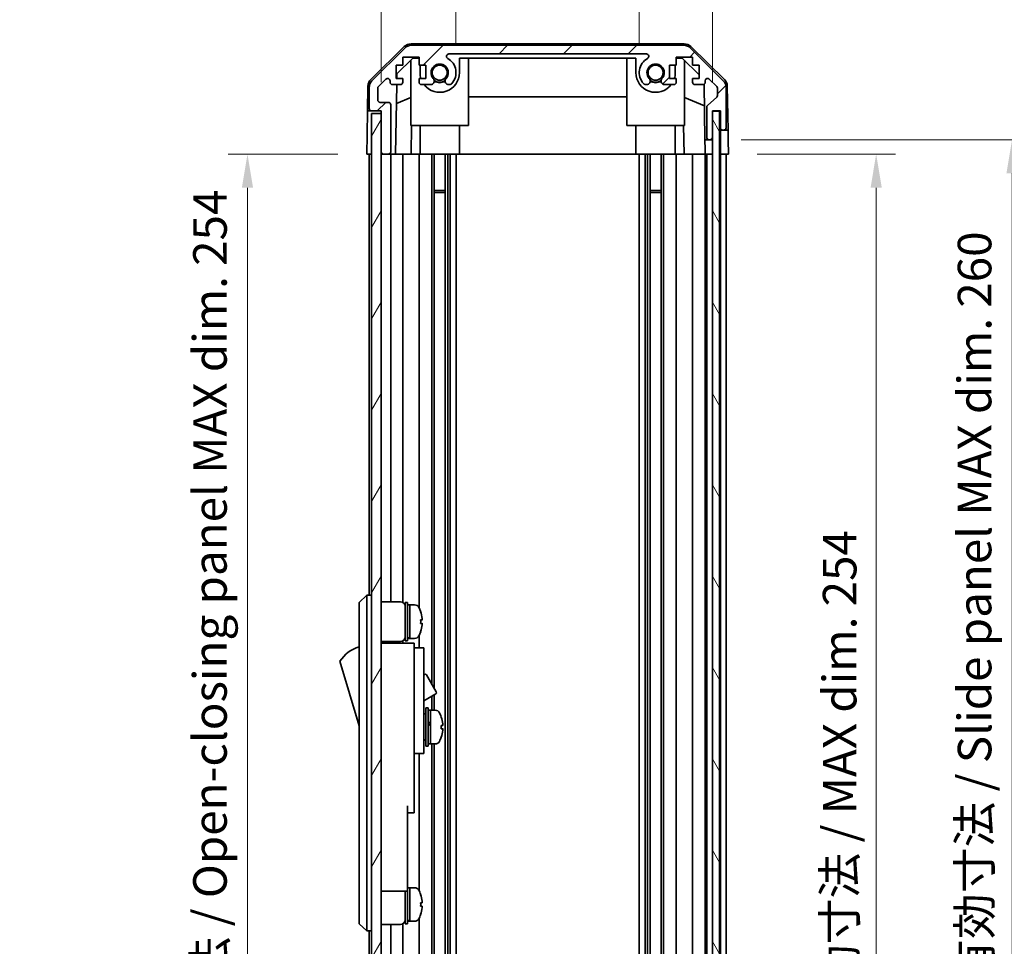
# Model space of a CAD drawing. Units: millimetres. Extents: x 0 to 7078, y -22 to 1124.
# Drawn here: x 2257 to 2462, y 468 to 661 of the extents above; entities that cross this region are included whole.
import ezdxf

# ---------------------------------------------------------------- set-up
doc = ezdxf.new("R2010")
doc.units = ezdxf.units.MM
doc.header["$LTSCALE"] = 4
doc.layers.get('Defpoints').update_dxf_attribs({"lineweight": 25})
for name, color, linetype, lineweight in [('Dimension (ISO)', 7, 'Continuous', 18), ('Hatch (ISO)', 1, 'Continuous', 18), ('Visible (ISO)', 7, 'Continuous', 35)]:
    doc.layers.add(name, color=color, linetype=linetype, lineweight=lineweight)
doc.styles.add('Note Text (TK)', font='txt')
doc.dimstyles.new('Default - Method 1b (TK)', dxfattribs={"dimscale": 4, "dimtxt": 2.5, "dimasz": 2.5, "dimexe": 1, "dimexo": 1.5, "dimgap": 1, "dimtad": 1, "dimtoh": 1, "dimrnd": 1e-08, "dimdsep": 46, "dimtxsty": 'Note Text (TK)', "dimcen": 0.09, "dimdle": 5, "dimclrd": 100, "dimclre": 100, "dimclrt": 7, "dimadec": 1, "dimazin": 1, "dimtfac": 1, "dimtmove": 0, "dimatfit": 3, "dimfxl": 1, "dimtolj": 1, "dimlwd": -1, "dimlwe": -1, "dimarcsym": 0})

# ---------------------------------------------------------------- blocks, each defined once
blk = doc.blocks.new('*D132')
at = {"layer": 'Defpoints', "color": 0}
for p in [(2385.66, 664.86), (2347.46, 649.86), (2385.66, 649.86)]:
    blk.add_point(p, dxfattribs=at)
at = {"layer": 'Dimension (ISO)', "color": 100}
for p, q in [((2347.46, 655.86), (2347.46, 668.86)), ((2385.66, 655.86), (2385.66, 668.86)), ((2354.46, 664.86), (2378.66, 664.86))]:
    blk.add_line(p, q, dxfattribs=at)
for points in [[(2354.46, 666.02), (2354.46, 663.69), (2347.46, 664.86)], [(2378.66, 666.02), (2378.66, 663.69), (2385.66, 664.86)]]:
    blk.add_solid(points, dxfattribs=at)
at = {"layer": 'Dimension (ISO)', "color": 7, "insert": (2359.16, 671.36), "char_height": 7, "attachment_point": 4, "style": 'Note Text (TK)'}
blk.add_mtext('\\A1;38.2', dxfattribs=at)
blk = doc.blocks.new('*D133')
at = {"layer": 'Defpoints', "color": 0}
for p in [(2400.91, 686.62), (2331.86, 641.86), (2400.91, 641.86)]:
    blk.add_point(p, dxfattribs=at)
at = {"layer": 'Dimension (ISO)', "color": 100}
for p, q in [((2331.86, 647.86), (2331.86, 690.62)), ((2400.91, 647.86), (2400.91, 690.62)), ((2338.86, 686.62), (2393.91, 686.62))]:
    blk.add_line(p, q, dxfattribs=at)
for points in [[(2338.86, 687.79), (2338.86, 685.45), (2331.86, 686.62)], [(2393.91, 687.79), (2393.91, 685.45), (2400.91, 686.62)]]:
    blk.add_solid(points, dxfattribs=at)
at = {"layer": 'Dimension (ISO)', "color": 7, "insert": (2314.31, 694.23), "char_height": 7, "attachment_point": 4, "style": 'Note Text (TK)'}
blk.add_mtext('\\A1;有効寸法 / MAX dim. 69', dxfattribs=at)
blk = doc.blocks.new('*D142')
at = {"layer": 'Defpoints', "color": 0}
for p in [(2404.26, 632.86), (2404.18, 378.86), (2435.04, 378.86)]:
    blk.add_point(p, dxfattribs=at)
at = {"layer": 'Dimension (ISO)', "color": 100}
for p, q in [((2410.26, 632.86), (2439.04, 632.86)), ((2435.04, 625.86), (2435.04, 385.86)), ((2410.18, 378.86), (2439.04, 378.86))]:
    blk.add_line(p, q, dxfattribs=at)
for points in [[(2433.88, 625.86), (2436.21, 625.86), (2435.04, 632.86)], [(2433.88, 385.86), (2436.21, 385.86), (2435.04, 378.86)]]:
    blk.add_solid(points, dxfattribs=at)
at = {"layer": 'Dimension (ISO)', "color": 7, "insert": (2427.43, 448.96), "char_height": 7, "attachment_point": 4, "rotation": 90, "style": 'Note Text (TK)'}
blk.add_mtext('\\A1;有効寸法 / MAX dim. 254', dxfattribs=at)
blk = doc.blocks.new('*D146')
at = {"layer": 'Defpoints', "color": 0}
for p in [(2400.91, 635.86), (2400.91, 375.86), (2463.36, 375.86)]:
    blk.add_point(p, dxfattribs=at)
at = {"layer": 'Dimension (ISO)', "color": 100}
for p, q in [((2406.91, 635.86), (2467.36, 635.86)), ((2463.36, 628.86), (2463.36, 382.86)), ((2406.91, 375.86), (2467.36, 375.86))]:
    blk.add_line(p, q, dxfattribs=at)
for points in [[(2462.2, 628.86), (2464.53, 628.86), (2463.36, 635.86)], [(2462.2, 382.86), (2464.53, 382.86), (2463.36, 375.86)]]:
    blk.add_solid(points, dxfattribs=at)
at = {"layer": 'Dimension (ISO)', "color": 7, "insert": (2455.55, 392.76), "char_height": 7, "attachment_point": 4, "rotation": 90, "style": 'Note Text (TK)'}
blk.add_mtext('\\A1;ハメ込みパネル有効寸法 / Slide panel MAX dim. 260', dxfattribs=at)
blk = doc.blocks.new('*D147')
at = {"layer": 'Defpoints', "color": 0}
for p in [(2328.86, 632.86), (2304, 378.86), (2329.02, 378.86)]:
    blk.add_point(p, dxfattribs=at)
at = {"layer": 'Dimension (ISO)', "color": 100}
for p, q in [((2322.86, 632.86), (2300, 632.86)), ((2304, 625.86), (2304, 385.86)), ((2323.02, 378.86), (2300, 378.86))]:
    blk.add_line(p, q, dxfattribs=at)
for points in [[(2302.83, 625.86), (2305.16, 625.86), (2304, 632.86)], [(2302.83, 385.86), (2305.16, 385.86), (2304, 378.86)]]:
    blk.add_solid(points, dxfattribs=at)
at = {"layer": 'Dimension (ISO)', "color": 7, "insert": (2296.18, 383.71), "char_height": 7, "attachment_point": 4, "rotation": 90, "style": 'Note Text (TK)'}
blk.add_mtext('\\A1;開閉パネル有効寸法 / Open-closing panel MAX dim. 254', dxfattribs=at)

msp = doc.modelspace()

# ---------------------------------------------------------------- hatches: boundary and pattern name
at = {"layer": 'Hatch (ISO)'}
h = msp.add_hatch(dxfattribs=at)
h.set_pattern_fill('ANSI31', color=256, scale=76.2, style=0)
h.set_pattern_definition([(45, (1530.5, -24), (-6.73519, 6.73519), [])])
edge = h.paths.add_edge_path()
edge.add_ellipse((2394.9349, 653.5552), major_axis=(1.4142, 1.4142), ratio=1, start_angle=0, end_angle=45)
edge.add_line((2394.9349, 655.5552), (2338.1917, 655.5552))
edge.add_ellipse((2338.1917, 653.5552), major_axis=(0, 2), ratio=1, start_angle=0, end_angle=45)
edge.add_line((2336.7775, 654.9695), (2329.9491, 648.141))
edge.add_ellipse((2331.3633, 646.7268), major_axis=(-1.4142, 1.4142), ratio=1, start_angle=0, end_angle=45)
edge.add_line((2329.3633, 646.7268), (2329.3633, 642.3552))
edge.add_ellipse((2329.8633, 642.3552), major_axis=(-0.5, 0), ratio=1, start_angle=0, end_angle=90)
edge.add_line((2329.8633, 641.8552), (2331.8633, 641.8552))
edge.add_line((2331.8633, 641.8552), (2331.8633, 641.3552))
edge.add_line((2331.8633, 641.3552), (2331.8633, 633.3552))
edge.add_ellipse((2332.3633, 633.3552), major_axis=(-0.5, 0), ratio=1, start_angle=0, end_angle=90)
edge.add_line((2332.3633, 632.8552), (2333.3633, 632.8552))
edge.add_ellipse((2333.3633, 633.3552), major_axis=(0, -0.5), ratio=1, start_angle=0, end_angle=90)
edge.add_line((2333.8633, 633.3552), (2333.8633, 643.1552))
edge.add_ellipse((2333.3633, 643.1552), major_axis=(0.5, 0), ratio=1, start_angle=0, end_angle=90)
edge.add_line((2333.3633, 643.6552), (2331.6633, 643.6552))
edge.add_ellipse((2331.6633, 644.1552), major_axis=(0, -0.5), ratio=1, start_angle=270, end_angle=360, ccw=False)
edge.add_line((2331.1633, 644.1552), (2331.1633, 646.6026))
edge.add_ellipse((2331.6633, 646.6026), major_axis=(-0.5, 0), ratio=1, start_angle=315, end_angle=360, ccw=False)
edge.add_line((2331.3097, 646.9561), (2332.8597, 648.5061))
edge.add_ellipse((2333.2133, 648.1526), major_axis=(-0.3536, 0.3536), ratio=1, start_angle=225, end_angle=360, ccw=False)
edge.add_line((2333.7133, 648.1526), (2333.7133, 647.8552))
edge.add_ellipse((2334.2133, 647.8552), major_axis=(-0.5, 0), ratio=1, start_angle=0, end_angle=90)
edge.add_line((2334.2133, 647.3552), (2335.8633, 647.3552))
edge.add_ellipse((2335.8633, 647.8552), major_axis=(0, -0.5), ratio=1, start_angle=0, end_angle=90)
edge.add_line((2336.3633, 647.8552), (2336.3633, 648.6052))
edge.add_line((2336.3633, 648.6052), (2334.9633, 648.6052))
edge.add_line((2334.9633, 648.6052), (2334.9633, 651.4052))
edge.add_line((2334.9633, 651.4052), (2336.3633, 651.4052))
edge.add_line((2336.3633, 651.4052), (2336.3633, 653.1052))
edge.add_line((2336.3633, 653.1052), (2339.7633, 653.1052))
edge.add_line((2339.7633, 653.1052), (2339.7633, 651.4052))
edge.add_line((2339.7633, 651.4052), (2341.1633, 651.4052))
edge.add_line((2341.1633, 651.4052), (2341.1633, 648.6052))
edge.add_line((2341.1633, 648.6052), (2339.7633, 648.6052))
edge.add_line((2339.7633, 648.6052), (2339.7633, 647.8552))
edge.add_ellipse((2340.2633, 647.8552), major_axis=(-0.5, 0), ratio=1, start_angle=0, end_angle=90)
edge.add_line((2340.2633, 647.3552), (2342.3906, 647.3552))
edge.add_ellipse((2342.1335, 648.1128), major_axis=(0.2571, -0.7576), ratio=1, start_angle=0, end_angle=113.335886)
edge.add_ellipse((2344.0633, 649.8552), major_axis=(-1.336, -1.2063), ratio=1, start_angle=95.840426, end_angle=360, ccw=False)
edge.add_ellipse((2345.993, 648.1128), major_axis=(-0.5938, 0.5361), ratio=1, start_angle=0, end_angle=113.335886)
edge.add_line((2345.736, 647.3552), (2346.2501, 647.3551))
edge.add_ellipse((2345.993, 648.1128), major_axis=(0.2571, -0.7577), ratio=1, start_angle=0, end_angle=29.176312)
edge.add_ellipse((2344.0633, 649.8552), major_axis=(2.5236, -2.2786), ratio=1, start_angle=0, end_angle=102.759257)
edge.add_ellipse((2345.973, 653.2555), major_axis=(-0.2447, -0.4357), ratio=1, start_angle=209.320529, end_angle=360, ccw=False)
edge.add_line((2345.973, 653.7552), (2387.1535, 653.7552))
edge.add_ellipse((2387.1535, 653.2555), major_axis=(0, 0.4997), ratio=1, start_angle=209.320529, end_angle=360, ccw=False)
edge.add_ellipse((2389.0633, 649.8552), major_axis=(-1.665, 2.9645), ratio=1, start_angle=0, end_angle=102.759257)
edge.add_ellipse((2387.1335, 648.1128), major_axis=(-0.5939, -0.5362), ratio=1, start_angle=0, end_angle=29.176312)
edge.add_line((2386.8764, 647.3551), (2387.3906, 647.3552))
edge.add_ellipse((2387.1335, 648.1128), major_axis=(0.2571, -0.7576), ratio=1, start_angle=0, end_angle=113.335886)
edge.add_ellipse((2389.0633, 649.8552), major_axis=(-1.336, -1.2063), ratio=1, start_angle=95.840426, end_angle=360, ccw=False)
edge.add_ellipse((2390.993, 648.1128), major_axis=(-0.5938, 0.5361), ratio=1, start_angle=0, end_angle=113.335886)
edge.add_line((2390.736, 647.3552), (2392.8633, 647.3552))
edge.add_ellipse((2392.8633, 647.8552), major_axis=(0, -0.5), ratio=1, start_angle=0, end_angle=90)
edge.add_line((2393.3633, 647.8552), (2393.3633, 648.6052))
edge.add_line((2393.3633, 648.6052), (2391.9633, 648.6052))
edge.add_line((2391.9633, 648.6052), (2391.9633, 651.4052))
edge.add_line((2391.9633, 651.4052), (2393.3633, 651.4052))
edge.add_line((2393.3633, 651.4052), (2393.3633, 653.1052))
edge.add_line((2393.3633, 653.1052), (2396.7633, 653.1052))
edge.add_line((2396.7633, 653.1052), (2396.7633, 651.4052))
edge.add_line((2396.7633, 651.4052), (2398.1633, 651.4052))
edge.add_line((2398.1633, 651.4052), (2398.1633, 648.6052))
edge.add_line((2398.1633, 648.6052), (2396.7633, 648.6052))
edge.add_line((2396.7633, 648.6052), (2396.7633, 647.8552))
edge.add_ellipse((2397.2633, 647.8552), major_axis=(-0.5, 0), ratio=1, start_angle=0, end_angle=90)
edge.add_line((2397.2633, 647.3552), (2398.9133, 647.3552))
edge.add_ellipse((2398.9133, 647.8552), major_axis=(0, -0.5), ratio=1, start_angle=0, end_angle=90)
edge.add_line((2399.4133, 647.8552), (2399.4133, 648.1526))
edge.add_ellipse((2399.9133, 648.1526), major_axis=(-0.5, 0), ratio=1, start_angle=225, end_angle=360, ccw=False)
edge.add_line((2400.2668, 648.5061), (2401.8168, 646.9561))
edge.add_ellipse((2401.4633, 646.6026), major_axis=(0.3536, 0.3536), ratio=1, start_angle=315, end_angle=360, ccw=False)
edge.add_line((2401.9633, 646.6026), (2401.9633, 645.0798))
edge.add_ellipse((2401.4633, 645.0798), major_axis=(0.5, 0), ratio=1, start_angle=311.633539, end_angle=360, ccw=False)
edge.add_line((2401.7955, 644.7061), (2399.8811, 643.0044))
edge.add_ellipse((2400.2133, 642.6307), major_axis=(-0.3322, 0.3737), ratio=1, start_angle=0, end_angle=48.366461)
edge.add_line((2399.7133, 642.6307), (2399.7133, 636.3552))
edge.add_ellipse((2400.2133, 636.3552), major_axis=(-0.5, 0), ratio=1, start_angle=0, end_angle=90)
edge.add_line((2400.2133, 635.8552), (2400.4133, 635.8552))
edge.add_ellipse((2400.4133, 636.3552), major_axis=(0, -0.5), ratio=1, start_angle=0, end_angle=90)
edge.add_line((2400.9133, 636.3552), (2400.9133, 641.8052))
edge.add_line((2400.9133, 641.8052), (2400.9133, 641.8552))
edge.add_line((2400.9133, 641.8552), (2402.5633, 641.8552))
edge.add_line((2402.5633, 641.8552), (2402.5633, 638.3552))
edge.add_ellipse((2403.0633, 638.3552), major_axis=(-0.5, 0), ratio=1, start_angle=0, end_angle=90)
edge.add_line((2403.0633, 637.8552), (2403.2633, 637.8552))
edge.add_ellipse((2403.2633, 638.3552), major_axis=(0, -0.5), ratio=1, start_angle=0, end_angle=90)
edge.add_line((2403.7633, 638.3552), (2403.7633, 646.7268))
edge.add_ellipse((2401.7633, 646.7268), major_axis=(2, 0), ratio=1, start_angle=0, end_angle=45)
edge.add_line((2403.1775, 648.141), (2396.3491, 654.9695))
h = msp.add_hatch(dxfattribs=at)
h.set_pattern_fill('ANSI31', color=256, scale=76.2, angle=14.999978, style=0)
h.set_pattern_definition([(60, (1530.5, -24), (-8.24889, 4.7625), [])])
h.paths.add_polyline_path([(2331.8633, 641.3552), (2329.8633, 641.3552), (2329.8633, 370.3552), (2331.8633, 370.3552), (2331.8633, 378.3552), (2331.8633, 633.3552)])
h = msp.add_hatch(dxfattribs=at)
h.set_pattern_fill('ANSI31', color=256, scale=76.2, angle=75.000175, style=0)
h.set_pattern_definition([(120.0002, (1530.5, -24), (-8.24888, -4.762525), [])])
h.paths.add_polyline_path([(2402.4133, 369.9052), (2402.4133, 641.8052), (2400.9133, 641.8052), (2400.9133, 636.3552), (2400.9133, 375.3552), (2400.9133, 369.9052)])

# ---------------------------------------------------------------- linework, layer by layer
at = {"layer": 'Visible (ISO)'}
for p, q in [((2329.7087, 648.43), (2336.6812, 655.2817)), ((2336.7775, 654.9695), (2329.9491, 648.141)), ((2395.0436, 655.8552), (2338.083, 655.8552)), ((2394.9349, 655.5552), (2338.1917, 655.5552)), ((2403.1775, 648.141), (2396.3491, 654.9695)), ((2396.4454, 655.2817), (2403.4178, 648.43)), ((2335.1561, 649.577), (2338.4921, 652.8552)), ((2336.3633, 651.4052), (2336.3633, 653.1052)), ((2336.3633, 653.1052), (2339.7633, 653.1052)), ((2338.4921, 652.8552), (2339.7633, 652.8552)), ((2339.7633, 653.1052), (2339.7633, 651.4052)), ((2345.973, 653.7552), (2387.1535, 653.7552)), ((2348.1633, 649.8552), (2348.1633, 652.8552)), ((2348.1633, 652.8552), (2384.9633, 652.8552)), ((2350.0633, 638.8552), (2350.0633, 652.8552)), ((2383.0633, 638.8552), (2383.0633, 652.8552)), ((2384.9633, 652.8552), (2384.9633, 649.8552)), ((2393.3633, 651.4052), (2393.3633, 653.1052)), ((2393.3633, 653.1052), (2396.7633, 653.1052)), ((2393.3633, 652.8552), (2394.6345, 652.8552)), ((2394.6345, 652.8552), (2398.1633, 649.3875)), ((2396.7633, 653.1052), (2396.7633, 651.4052)), ((2334.9633, 648.6052), (2334.9633, 651.4052)), ((2334.9633, 651.4052), (2336.3633, 651.4052)), ((2338.0633, 638.8552), (2338.0633, 652.4339)), ((2339.7633, 651.4052), (2341.1633, 651.4052)), ((2339.9633, 651.4052), (2339.9633, 649.8552)), ((2341.1633, 651.4052), (2341.1633, 648.6052)), ((2391.9633, 648.6052), (2391.9633, 651.4052)), ((2391.9633, 651.4052), (2393.3633, 651.4052)), ((2393.1633, 649.8552), (2393.1633, 651.4052)), ((2395.0633, 638.8552), (2395.0633, 652.4339)), ((2396.7633, 651.4052), (2398.1633, 651.4052)), ((2398.1633, 651.4052), (2398.1633, 648.6052)), ((2336.3633, 648.6052), (2334.9633, 648.6052)), ((2335.1391, 648.6052), (2335.1561, 649.577)), ((2336.3633, 647.8552), (2336.3633, 648.6052)), ((2341.1633, 648.6052), (2339.7633, 648.6052)), ((2339.7633, 648.6052), (2339.7633, 647.8552)), ((2393.3633, 648.6052), (2391.9633, 648.6052)), ((2393.3633, 647.8552), (2393.3633, 648.6052)), ((2398.1633, 648.6052), (2396.7633, 648.6052)), ((2396.7633, 648.6052), (2396.7633, 647.8552)), ((2329.1108, 647.0384), (2329.0204, 641.8552)), ((2329.3633, 646.7268), (2329.3633, 642.3552)), ((2331.1633, 644.1552), (2331.1633, 646.6026)), ((2331.3097, 646.9561), (2332.8597, 648.5061)), ((2333.7133, 648.1526), (2333.7133, 647.8552)), ((2334.2133, 647.3552), (2335.8633, 647.3552)), ((2334.8642, 632.8552), (2335.1173, 647.3552)), ((2340.2633, 647.3552), (2342.3906, 647.3552)), ((2345.736, 647.3552), (2346.2501, 647.3551)), ((2386.8764, 647.3551), (2387.3906, 647.3552)), ((2390.736, 647.3552), (2392.8633, 647.3552)), ((2397.2633, 647.3552), (2398.9133, 647.3552)), ((2399.1583, 647.4194), (2399.3602, 635.8552)), ((2399.4133, 647.8552), (2399.4133, 648.1526)), ((2400.2668, 648.5061), (2401.8168, 646.9561)), ((2401.9633, 646.6026), (2401.9633, 645.0798)), ((2403.7633, 638.3552), (2403.7633, 646.7268)), ((2404.0157, 647.0384), (2404.176, 637.8552)), ((2338.0633, 644.6804), (2335.0486, 643.4194)), ((2383.0633, 644.8219), (2350.0633, 644.8219)), ((2399.2366, 642.9348), (2395.0633, 644.6804)), ((2401.7955, 644.7061), (2399.8811, 643.0044)), ((2333.3633, 643.6552), (2331.6633, 643.6552)), ((2333.8633, 633.3552), (2333.8633, 643.1552)), ((2399.7133, 642.6307), (2399.7133, 636.3552)), ((2328.9331, 636.8552), (2329.0204, 641.8552)), ((2329.0204, 641.8552), (2329.8633, 641.8552)), ((2329.8633, 641.8552), (2331.8633, 641.8552)), ((2331.8633, 641.3552), (2329.8633, 641.3552)), ((2329.8633, 641.3552), (2329.8633, 370.3552)), ((2331.8633, 641.8552), (2331.8633, 633.3552)), ((2331.8633, 370.3552), (2331.8633, 641.3552)), ((2400.9133, 636.3552), (2400.9133, 641.8552)), ((2400.9133, 641.8552), (2402.5633, 641.8552)), ((2402.4133, 641.8052), (2400.9133, 641.8052)), ((2400.9133, 641.8052), (2400.9133, 369.9052)), ((2402.4133, 369.9052), (2402.4133, 641.8052)), ((2402.5625, 641.8552), (2402.5625, 637.8552)), ((2402.5633, 641.8552), (2402.5633, 638.3552)), ((2338.0633, 638.8552), (2350.0633, 638.8552)), ((2338.2127, 638.8552), (2338.108, 632.8552)), ((2339.9633, 632.8552), (2339.9633, 638.8552)), ((2348.1633, 632.8552), (2348.1633, 638.8552)), ((2383.0633, 638.8552), (2395.0633, 638.8552)), ((2384.9633, 632.8552), (2384.9633, 638.8552)), ((2393.1633, 632.8552), (2393.1633, 638.8552)), ((2395.0186, 632.8552), (2394.9139, 638.8552)), ((2328.8633, 632.8552), (2328.9331, 636.8552)), ((2400.9125, 635.8552), (2400.9125, 636.3281)), ((2402.5625, 637.8552), (2403.0633, 637.8552)), ((2402.5625, 635.8552), (2402.5625, 637.8552)), ((2403.0633, 637.8552), (2403.2633, 637.8552)), ((2403.2633, 637.8552), (2404.176, 637.8552)), ((2404.176, 637.8552), (2404.2109, 635.8552)), ((2399.3602, 635.8552), (2400.2133, 635.8552)), ((2399.3951, 633.8552), (2399.3602, 635.8552)), ((2400.2133, 635.8552), (2400.4133, 635.8552)), ((2400.4133, 635.8552), (2400.9125, 635.8552)), ((2400.9125, 635.8552), (2400.9125, 633.8552)), ((2402.5625, 632.8552), (2402.5625, 635.8552)), ((2404.2109, 635.8552), (2404.2633, 632.8552)), ((2329.8633, 632.8552), (2328.8633, 632.8552)), ((2329.3633, 632.8552), (2329.3633, 540.8552)), ((2332.3633, 632.8552), (2331.8633, 632.8552)), ((2332.3633, 632.8552), (2333.3633, 632.8552)), ((2334.8642, 632.8552), (2333.3633, 632.8552)), ((2333.8633, 632.8552), (2333.8633, 539.5052)), ((2335.8633, 632.8552), (2334.8642, 632.8552)), ((2335.8633, 632.8552), (2336.3633, 632.8552)), ((2336.3633, 632.8552), (2336.3633, 539.3713)), ((2338.108, 632.8552), (2336.3633, 632.8552)), ((2339.7633, 632.8552), (2338.108, 632.8552)), ((2339.7633, 632.8552), (2339.7633, 538.2363)), ((2339.7633, 632.8552), (2340.2633, 632.8552)), ((2340.8137, 632.8552), (2340.2633, 632.8552)), ((2340.8137, 632.8552), (2348.1633, 632.8552)), ((2342.3906, 632.8552), (2342.3906, 522.3175)), ((2342.9335, 632.8552), (2342.9335, 521.3772)), ((2345.193, 632.8552), (2345.193, 378.8552)), ((2345.736, 632.8552), (2345.736, 378.8552)), ((2346.2501, 632.8552), (2346.2501, 378.8552)), ((2347.4634, 632.8552), (2347.4634, 378.8552)), ((2384.9633, 632.8552), (2348.1633, 632.8552)), ((2384.9633, 632.8552), (2392.3129, 632.8552)), ((2385.6632, 632.8552), (2385.6632, 378.8552)), ((2386.8764, 632.8552), (2386.8764, 378.8552)), ((2387.3906, 632.8552), (2387.3906, 378.8552)), ((2387.9335, 632.8552), (2387.9335, 378.8552)), ((2390.193, 632.8552), (2390.193, 378.8552)), ((2390.736, 632.8552), (2390.736, 378.8552)), ((2392.8633, 632.8552), (2392.3129, 632.8552)), ((2392.8633, 632.8552), (2393.3633, 632.8552)), ((2393.3633, 632.8552), (2393.3633, 378.8552)), ((2395.0186, 632.8552), (2393.3633, 632.8552)), ((2396.7633, 632.8552), (2395.0186, 632.8552)), ((2396.7633, 632.8552), (2396.7633, 378.8552)), ((2396.7633, 632.8552), (2397.2633, 632.8552)), ((2398.9133, 632.8552), (2397.2633, 632.8552)), ((2398.9133, 632.8552), (2399.4125, 632.8552)), ((2399.4125, 632.8552), (2399.3951, 633.8552)), ((2400.9125, 632.8552), (2399.4125, 632.8552)), ((2399.4133, 632.8552), (2399.4133, 378.8552)), ((2399.7133, 632.8552), (2399.7133, 378.8552)), ((2400.4133, 632.8552), (2400.2133, 632.8552)), ((2400.9125, 633.8552), (2400.9125, 632.8552)), ((2400.9125, 632.8552), (2400.9133, 632.8552)), ((2402.5625, 632.8552), (2402.4133, 632.8552)), ((2402.5625, 632.8552), (2402.4133, 632.8552)), ((2404.2633, 632.8552), (2402.5625, 632.8552)), ((2402.5633, 632.8552), (2402.5633, 378.8552)), ((2403.2633, 632.8552), (2403.0633, 632.8552)), ((2403.7633, 632.8552), (2403.7633, 378.8552)), ((2342.9335, 625.2848), (2345.193, 625.2848)), ((2345.193, 624.8552), (2342.9335, 624.8552)), ((2387.9335, 625.2848), (2390.193, 625.2848)), ((2390.193, 624.8552), (2387.9335, 624.8552)), ((2328.8633, 540.8552), (2327.2633, 539.3552)), ((2328.8633, 540.8552), (2328.8633, 538.3552)), ((2329.8633, 540.8552), (2328.8633, 540.8552)), ((2327.2633, 538.3552), (2327.2633, 539.3552)), ((2327.2633, 538.3552), (2327.2633, 473.3552)), ((2328.8633, 473.3552), (2328.8633, 538.3552)), ((2331.8633, 539.5052), (2335.8633, 539.5052)), ((2336.8633, 531.3552), (2336.8633, 539.3552)), ((2336.8633, 539.3552), (2337.3633, 539.3552)), ((2337.3633, 531.3552), (2337.3633, 539.3552)), ((2337.3633, 538.8552), (2337.8633, 538.8552)), ((2337.8633, 532.0449), (2337.8633, 538.8552)), ((2337.8633, 538.8552), (2337.8633, 531.8552)), ((2338.8338, 538.8552), (2337.8633, 538.8552)), ((2340.1017, 537.4552), (2340.0907, 537.4552)), ((2340.4181, 535.7152), (2340.0907, 535.7152)), ((2340.0907, 534.9952), (2340.4181, 534.9952)), ((2337.3633, 531.8552), (2337.8633, 531.8552)), ((2337.8633, 531.8552), (2337.8633, 531.9167)), ((2338.8338, 531.8552), (2337.8633, 531.8552)), ((2339.7633, 532.4742), (2339.7633, 529.8552)), ((2340.0907, 533.2552), (2340.1017, 533.2552)), ((2331.8633, 531.2052), (2335.8633, 531.2052)), ((2338.7633, 530.8552), (2331.8633, 530.8552)), ((2333.8633, 531.2052), (2333.8633, 530.8552)), ((2336.3633, 531.3392), (2336.3633, 530.8552)), ((2336.8633, 531.3552), (2337.3633, 531.3552)), ((2338.7633, 530.8552), (2338.7633, 530.5552)), ((2338.7633, 530.5552), (2338.7633, 527.5294)), ((2338.7633, 529.8552), (2340.7633, 529.8552)), ((2340.7633, 517.8552), (2340.7633, 529.8552)), ((2338.7633, 527.5294), (2338.7633, 517.8552)), ((2323.2633, 527.1052), (2327.2633, 513.6052)), ((2340.7633, 524.279), (2340.8746, 524.3433)), ((2341.2844, 524.2335), (2343.3344, 520.6828)), ((2340.7633, 518.8519), (2343.2246, 520.273)), ((2342.3906, 519.7914), (2342.3906, 516.8552)), ((2342.9335, 520.1049), (2342.9335, 516.8552)), ((2338.7633, 508.8552), (2338.7633, 517.8552)), ((2340.7633, 517.8552), (2340.7633, 508.8552)), ((2341.1633, 509.3552), (2341.1633, 517.3552)), ((2341.1633, 517.3552), (2341.6633, 517.3552)), ((2341.6633, 509.3552), (2341.6633, 517.3552)), ((2340.7633, 516.1052), (2340.8633, 516.1052)), ((2341.6633, 516.8552), (2342.1633, 516.8552)), ((2342.1633, 516.8552), (2342.1633, 509.8552)), ((2343.1338, 516.8552), (2342.1633, 516.8552)), ((2342.1633, 514.4542), (2342.1633, 516.8552)), ((2342.1633, 509.8552), (2342.1633, 513.9695)), ((2344.3917, 512.9878), (2344.7185, 512.9878)), ((2340.7633, 510.6052), (2340.8633, 510.6052)), ((2341.1633, 509.3552), (2341.6633, 509.3552)), ((2341.6633, 509.8552), (2342.1633, 509.8552)), ((2343.1338, 509.8552), (2342.1633, 509.8552)), ((2342.3906, 509.8552), (2342.3906, 378.8552)), ((2342.9335, 509.8552), (2342.9335, 378.8552)), ((2338.7633, 508.8552), (2338.7633, 507.8552)), ((2338.7633, 507.8552), (2338.7633, 496.9552)), ((2338.7633, 507.8552), (2340.7633, 507.8552)), ((2339.7633, 507.8552), (2339.7633, 479.2363)), ((2340.7633, 507.8552), (2340.7633, 508.8552)), ((2337.3633, 496.9552), (2337.3633, 484.1552)), ((2338.7633, 495.4552), (2338.7633, 496.9552)), ((2337.3633, 495.4552), (2338.7633, 495.4552)), ((2337.3633, 479.1552), (2337.3633, 484.1552)), ((2331.8633, 479.1552), (2337.3633, 479.1552)), ((2336.8633, 472.3552), (2336.8633, 479.1552)), ((2337.3633, 479.8552), (2337.8633, 479.8552)), ((2337.3633, 472.3552), (2337.3633, 479.1552)), ((2337.8633, 473.0449), (2337.8633, 479.8552)), ((2337.8633, 479.8552), (2337.8633, 472.8552)), ((2338.8338, 479.8552), (2337.8633, 479.8552)), ((2340.1017, 478.4552), (2340.0907, 478.4552)), ((2340.4181, 476.7152), (2340.0907, 476.7152)), ((2340.0907, 475.9952), (2340.4181, 475.9952)), ((2340.0907, 474.2552), (2340.1017, 474.2552)), ((2327.2633, 472.3552), (2327.2633, 473.3552)), ((2327.2633, 472.3552), (2328.8633, 470.8552)), ((2328.8633, 473.3552), (2328.8633, 470.8552)), ((2331.8633, 472.2052), (2335.8633, 472.2052)), ((2333.8633, 472.2052), (2333.8633, 378.8552)), ((2336.3633, 472.3392), (2336.3633, 378.8552)), ((2336.8633, 472.3552), (2337.3633, 472.3552)), ((2337.3633, 472.8552), (2337.8633, 472.8552)), ((2337.8633, 472.8552), (2337.8633, 472.9167)), ((2338.8338, 472.8552), (2337.8633, 472.8552)), ((2339.7633, 473.4742), (2339.7633, 378.8552)), ((2329.8633, 470.8552), (2328.8633, 470.8552)), ((2329.3633, 470.8552), (2329.3633, 378.8552))]:
    msp.add_line(p, q, dxfattribs=at)
for centre in [(2344.0633, 649.8552), (2389.0633, 649.8552)]:
    msp.add_circle(centre, 1.5706, dxfattribs=at)
for centre, radius, start, end in [((2338.083, 653.8552), 2, 90, 134.5), ((2338.1917, 653.5552), 2, 90, 135), ((2394.9349, 653.5552), 2, 45, 90), ((2395.0436, 653.8552), 2, 45.5, 90), ((2345.973, 653.2555), 0.4997, 90, 240.679471), ((2344.0633, 649.8552), 3.4001, 317.920213, 60.679471), ((2389.0633, 649.8552), 3.4001, 119.320529, 222.079787), ((2387.1535, 653.2555), 0.4997, 299.320529, 90), ((2344.0633, 649.8552), 1.8, 317.920213, 222.079787), ((2389.0633, 649.8552), 1.8, 317.920213, 222.079787), ((2333.2133, 648.1526), 0.5, 0, 135), ((2344.0633, 649.8552), 4.1, 180, 197.750827), ((2344.0633, 649.8552), 4.1, 217.571869, 0), ((2342.1335, 648.1128), 0.8, 288.743901, 42.079787), ((2345.993, 648.1128), 0.8, 137.920213, 251.256099), ((2389.0633, 649.8552), 4.1, 180, 322.428131), ((2387.1335, 648.1128), 0.8, 288.743901, 42.079787), ((2390.993, 648.1128), 0.8, 137.920213, 251.256099), ((2389.0633, 649.8552), 4.1, 342.249173, 0), ((2399.9133, 648.1526), 0.5, 45, 180), ((2331.1105, 647.0035), 2, 134.5, 179), ((2331.3633, 646.7268), 2, 135, 180), ((2331.6633, 646.6026), 0.5, 135, 180), ((2334.2133, 647.8552), 0.5, 180, 270), ((2335.8633, 647.8552), 0.5, 270, 0), ((2340.2633, 647.8552), 0.5, 180, 270), ((2344.0633, 649.8552), 2, 235.405155, 304.594845), ((2344.0633, 649.8552), 2.1, 237.438672, 302.561328), ((2345.993, 648.1128), 0.8001, 288.743901, 317.920213), ((2387.1335, 648.1128), 0.8001, 222.079787, 251.256099), ((2389.0633, 649.8552), 2, 235.405155, 304.594845), ((2389.0633, 649.8552), 2.1, 237.438672, 302.561328), ((2392.8633, 647.8552), 0.5, 270, 0), ((2397.2633, 647.8552), 0.5, 180, 270), ((2398.9133, 647.8552), 0.5, 270, 0), ((2401.4633, 646.6026), 0.5, 0, 45), ((2401.7633, 646.7268), 2, 0, 45), ((2402.016, 647.0035), 2, 1, 45.5), ((2401.4633, 645.0798), 0.5, 311.633539, 0), ((2331.6633, 644.1552), 0.5, 180, 270), ((2333.3633, 643.1552), 0.5, 0, 90), ((2400.2133, 642.6307), 0.5, 131.633539, 180), ((2329.8633, 642.3552), 0.5, 180, 270), ((2403.0633, 638.3552), 0.5, 180, 270), ((2403.2633, 638.3552), 0.5, 270, 0), ((2400.2133, 636.3552), 0.5, 180, 270), ((2400.4133, 636.3552), 0.5, 270, 0), ((2332.3633, 633.3552), 0.5, 180, 270), ((2333.3633, 633.3552), 0.5, 270, 0), ((2335.8633, 538.5052), 1, 0, 90), ((2338.8338, 537.8552), 1, 28.267871, 90), ((2334.1845, 535.3552), 6.2788, 19.539701, 28.267871), ((2334.1845, 535.3552), 6.2684, 6.043828, 19.573211), ((2334.1845, 535.3552), 5.9172, 356.511985, 3.488015), ((2334.1845, 535.3552), 6.2684, 340.426789, 353.956172), ((2335.8633, 532.2052), 1, 270, 0), ((2338.8338, 532.8552), 1, 270, 331.732129), ((2334.1845, 535.3552), 6.2788, 331.732129, 340.460299), ((2329.5059, 522.9484), 7.5, 107.398677, 146.341118), ((2341.0246, 524.0835), 0.3, 30, 120), ((2343.0746, 520.5328), 0.3, 300, 30), ((2340.8633, 515.8052), 0.3, 0, 90), ((2343.1338, 515.8552), 1, 28.267871, 90), ((2338.4845, 513.3552), 6.2788, 19.541003, 28.267871), ((2338.4845, 513.3552), 6.2788, 331.732129, 340.458997), ((2340.8633, 510.9052), 0.3, 270, 0), ((2343.1338, 510.8552), 1, 270, 331.732129), ((2338.8338, 478.8552), 1, 28.267871, 90), ((2334.1845, 476.3552), 6.2788, 19.539701, 28.267871), ((2334.1845, 476.3552), 6.2684, 6.043828, 19.573211), ((2334.1845, 476.3552), 5.9172, 356.511985, 3.488015), ((2334.1845, 476.3552), 6.2788, 331.732129, 340.460299), ((2334.1845, 476.3552), 6.2684, 340.426789, 353.956172), ((2335.8633, 473.2052), 1, 270, 0), ((2338.8338, 473.8552), 1, 270, 331.732129)]:
    msp.add_arc(centre, radius, start, end, dxfattribs=at)
for centre, major_axis, ratio, start_param, end_param in [((2337.4303, 535.3553), (-6.0227, -1.2768), 0.54108903, 1.44553428, 1.45658451), ((2338.2963, 535.3552), (-6.0227, -1.2768), 0.54108746, 1.30206382, 1.38509573), ((2337.4304, 545.4818), (5.6712, 12.7743), 0.83709415, 3.62921094, 3.6649928), ((2338.4845, 515.4551), (5.9172, 0), 0.01131441, 6.22230796, 6.28720104), ((2338.4845, 513.3512), (6.2684, 0), 0.99993599, 0.10548471, 0.34161698), ((2338.4845, 513.3593), (6.2684, 0), 0.99993599, 0.10548471, 0.34032878), ((2341.7303, 513.3552), (-6.0509, -3.4391), 0.10747282, 4.65138216, 4.66243239), ((2341.7303, 513.3552), (-3.2848, -1.8669), 0.1074725, 4.5194207, 4.67173906), ((2342.5963, 513.3552), (-6.0509, -3.4391), 0.1074725, 4.72287176, 4.80590367), ((2341.7304, 510.7848), (12.0083, 7.1516), 0.21249067, 1.40914645, 1.44492831), ((2338.4845, 513.7152), (6.2684, 0), 0.01131441, 5.94156833, 6.1777006), ((2338.4845, 513.3315), (5.9172, 0), 0.99993599, 6.22230796, 6.34406266), ((2338.4845, 513.379), (5.9172, 0), 0.99993599, 6.27916957, 6.33603276), ((2338.4845, 512.9953), (6.2684, 0), 0.01131441, 5.94156833, 6.1777006), ((2338.4845, 513.3512), (6.2684, 0), 0.99993599, 5.94156833, 6.1777006), ((2338.4845, 511.2554), (5.9172, 0), 0.01131441, 6.22230796, 6.33603276), ((2338.4845, 512.9953), (6.2684, 0), 0.01131441, 0.10548471, 0.34032878), ((2337.4303, 476.3553), (-6.0227, -1.2768), 0.54108903, 1.44553428, 1.45658451), ((2338.2963, 476.3552), (-6.0227, -1.2768), 0.54108746, 1.30206382, 1.38509573), ((2337.4304, 486.4818), (5.6712, 12.7743), 0.83709415, 3.62921094, 3.6649928)]:
    msp.add_ellipse(centre, major_axis=major_axis, ratio=ratio, start_param=start_param, end_param=end_param, dxfattribs=at)
for points, knots in [([(2340.4181, 535.7152), (2340.4221, 535.7152), (2340.4255, 535.7227), (2340.4301, 535.7533), (2340.4313, 535.7764), (2340.4313, 535.8298), (2340.4301, 535.8636), (2340.4255, 535.9376), (2340.4221, 535.9777), (2340.4181, 536.0152)], [0, 0, 0, 0, 0.0113270202, 0.0113270202, 0.0226540405, 0.0226540405, 0.0339810607, 0.0339810607, 0.045308081, 0.045308081, 0.045308081, 0.045308081]), ([(2340.4181, 534.6952), (2340.4221, 534.7328), (2340.4255, 534.7729), (2340.4301, 534.8469), (2340.4313, 534.8807), (2340.4313, 534.9341), (2340.4301, 534.9572), (2340.4255, 534.9878), (2340.4221, 534.9952), (2340.4181, 534.9952)], [0.0456053829, 0.0456053829, 0.0456053829, 0.0456053829, 0.0569324032, 0.0569324032, 0.0682594234, 0.0682594234, 0.0795864437, 0.0795864437, 0.0909134639, 0.0909134639, 0.0909134639, 0.0909134639]), ([(2344.7181, 514.0193), (2344.7221, 513.9817), (2344.7255, 513.9417), (2344.7301, 513.8681), (2344.7313, 513.8345), (2344.7313, 513.8065), (2344.7312, 513.8048), (2344.7312, 513.8032)], [0, 0, 0, 0, 0.0113270202, 0.0113270202, 0.0226540405, 0.0226540405, 0.0233679938, 0.0233679938, 0.0233679938, 0.0233679938]), ([(2344.7181, 513.7078), (2344.7221, 513.7082), (2344.7255, 513.7161), (2344.7301, 513.7475), (2344.7313, 513.771), (2344.7313, 513.825), (2344.7301, 513.8591), (2344.7255, 513.9334), (2344.7221, 513.9736), (2344.7181, 514.0111)], [0.0456053829, 0.0456053829, 0.0456053829, 0.0456053829, 0.0569324032, 0.0569324032, 0.0682594234, 0.0682594234, 0.0795864437, 0.0795864437, 0.0909134639, 0.0909134639, 0.0909134639, 0.0909134639]), ([(2344.7181, 513.0027), (2344.7221, 513.0023), (2344.7255, 512.9944), (2344.7301, 512.963), (2344.7313, 512.9395), (2344.7313, 512.9108), (2344.7312, 512.909), (2344.7312, 512.9073)], [0.1365213659, 0.1365213659, 0.1365213659, 0.1365213659, 0.1478483861, 0.1478483861, 0.1591754064, 0.1591754064, 0.1598893597, 0.1598893597, 0.1598893597, 0.1598893597]), ([(2344.7181, 512.6912), (2344.7221, 512.7288), (2344.7255, 512.7688), (2344.7301, 512.8424), (2344.7313, 512.8759), (2344.7313, 512.9287), (2344.7301, 512.9515), (2344.7255, 512.9812), (2344.7221, 512.9882), (2344.7181, 512.9878)], [0.0909159829, 0.0909159829, 0.0909159829, 0.0909159829, 0.1022430032, 0.1022430032, 0.1135700234, 0.1135700234, 0.1248970437, 0.1248970437, 0.1362240639, 0.1362240639, 0.1362240639, 0.1362240639]), ([(2340.4181, 476.7152), (2340.4221, 476.7152), (2340.4255, 476.7227), (2340.4301, 476.7533), (2340.4313, 476.7764), (2340.4313, 476.8298), (2340.4301, 476.8636), (2340.4255, 476.9376), (2340.4221, 476.9777), (2340.4181, 477.0152)], [0, 0, 0, 0, 0.0113270202, 0.0113270202, 0.0226540405, 0.0226540405, 0.0339810607, 0.0339810607, 0.045308081, 0.045308081, 0.045308081, 0.045308081]), ([(2340.4181, 475.6952), (2340.4221, 475.7328), (2340.4255, 475.7729), (2340.4301, 475.8469), (2340.4313, 475.8807), (2340.4313, 475.9341), (2340.4301, 475.9572), (2340.4255, 475.9878), (2340.4221, 475.9952), (2340.4181, 475.9952)], [0.0456053829, 0.0456053829, 0.0456053829, 0.0456053829, 0.0569324032, 0.0569324032, 0.0682594234, 0.0682594234, 0.0795864437, 0.0795864437, 0.0909134639, 0.0909134639, 0.0909134639, 0.0909134639])]:
    msp.add_open_spline(points, degree=3, knots=knots, dxfattribs=at)

# ---------------------------------------------------------------- dimensions: what is measured, and where the dimension line sits
at = {"layer": 'Dimension (ISO)', "color": 100}
for base, p1, p2, angle, text, override, picture, middle in [((2400.9133, 686.6186), (2331.8633, 641.8552), (2400.9133, 641.8552), 180, '有効寸法 / MAX dim. <>', {"dimscale": 0, "dimtxt": 7, "dimasz": 7, "dimexe": 4, "dimexo": 6, "dimgap": 3, "dimtoh": 0, "dimdec": 0, "dimcen": 0.36, "dimtp": 0, "dimtm": 0, "dimtdec": 2, "dimtix": 0, "dimtofl": 0, "dimtmove": 0, "dimatfit": 1}, '*D133', (2366.3883, 686.6186)), ((2463.3626, 375.8552), (2400.9125, 635.8552), (2400.9125, 375.8552), 270, 'ハメ込みパネル有効寸法 / Slide panel MAX dim. <>', {"dimscale": 0, "dimtxt": 7, "dimasz": 7, "dimexe": 4, "dimexo": 6, "dimgap": 3, "dimtoh": 0, "dimdec": 2, "dimcen": 0.36, "dimtp": 0, "dimtm": 0, "dimtdec": 2, "dimtix": 0, "dimtofl": 0, "dimtmove": 0, "dimatfit": 1}, '*D146', (2463.3626, 505.8552)), ((2303.995, 378.8552), (2328.8633, 632.8552), (2329.0204, 378.8552), 90, '開閉パネル有効寸法 / Open-closing panel MAX dim. <>', {"dimscale": 0, "dimtxt": 7, "dimasz": 7, "dimexe": 4, "dimexo": 6, "dimgap": 3, "dimtoh": 0, "dimdec": 2, "dimcen": 0.36, "dimtp": 0, "dimtm": 0, "dimtdec": 2, "dimtix": 0, "dimtofl": 0, "dimtmove": 0, "dimatfit": 1}, '*D147', (2303.995, 505.8552)), ((2435.0438, 378.8552), (2404.2633, 632.8552), (2404.176, 378.8552), 90, '有効寸法 / MAX dim. <>', {"dimscale": 0, "dimtxt": 7, "dimasz": 7, "dimexe": 4, "dimexo": 6, "dimgap": 3, "dimtoh": 0, "dimdec": 2, "dimcen": 0.36, "dimtp": 0, "dimtm": 0, "dimtdec": 2, "dimtix": 0, "dimtofl": 0, "dimtmove": 0, "dimatfit": 1}, '*D142', (2435.0438, 503.7062))]:
    dim = msp.add_linear_dim(base=base, p1=p1, p2=p2, angle=angle, text=text, dimstyle='Default - Method 1b (TK)', override=override, dxfattribs=at)
    dim.commit()
    dim.dimension.update_dxf_attribs({"geometry": picture, "text_midpoint": middle, "dimtype": 160})
dim = msp.add_linear_dim(base=(2385.6632, 664.8552), p1=(2347.4634, 649.8552), p2=(2385.6632, 649.8552), angle=180, dimstyle='Default - Method 1b (TK)', override={"dimscale": 0, "dimtxt": 7, "dimasz": 7, "dimexe": 4, "dimexo": 6, "dimgap": 3, "dimtoh": 0, "dimdec": 2, "dimcen": 0.36, "dimtp": 0, "dimtm": 0, "dimtdec": 2, "dimtix": 0, "dimtofl": 0, "dimtmove": 0, "dimatfit": 1}, dxfattribs=at)
dim.commit()
dim.dimension.update_dxf_attribs({"geometry": '*D132', "text_midpoint": (2367.3098, 664.8552), "dimtype": 160})

doc.saveas('drawing.dxf')
